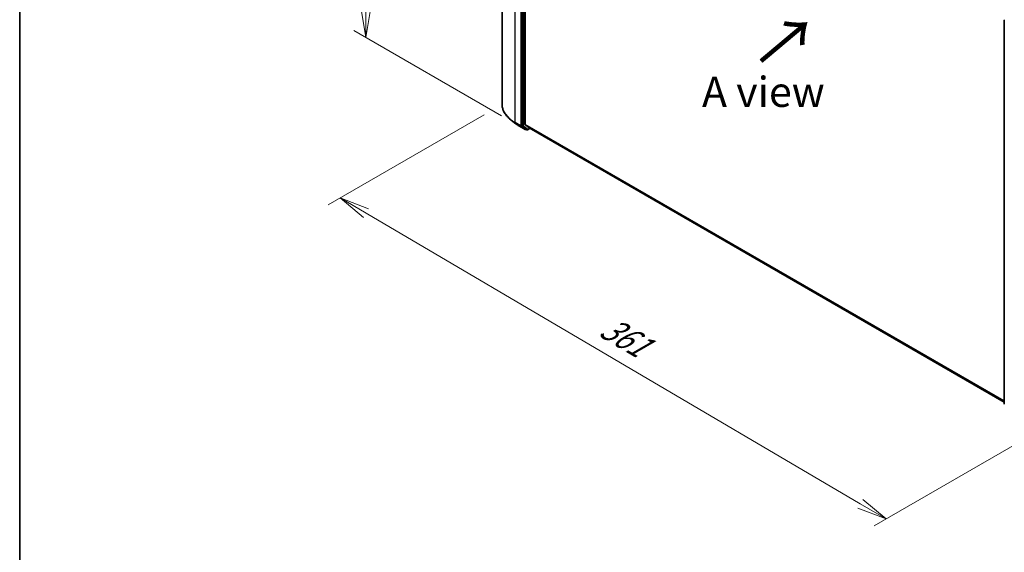
# Model space of a CAD drawing. Units: millimetres. Extents: x 7 to 7682, y 4 to 1690.
# Drawn here: x 7 to 48, y 89 to 111 of the extents above; entities that cross this region are included whole.
import ezdxf

# ---------------------------------------------------------------- set-up
doc = ezdxf.new("R2010")
doc.units = ezdxf.units.MM
doc.header["$LTSCALE"] = 0.5
doc.layers.get('Defpoints').update_dxf_attribs({"lineweight": 25})
for name, color, linetype, lineweight in [('Border (ISO)', 7, 'Continuous', 35), ('Dimension (ISO)', 7, 'Continuous', 18), ('Symbol (ISO)', 7, 'Continuous', 18), ('Visible (ISO)', 7, 'Continuous', 35), ('Visible Narrow (ISO)', 7, 'Continuous', 25)]:
    doc.layers.add(name, color=color, linetype=linetype, lineweight=lineweight)
doc.styles.add('Note Text (TK)', font='MS PGothic.ttf')
doc.dimstyles.new('Default - Method 1b (TK)', dxfattribs={"dimscale": 0.5, "dimtxt": 2.5, "dimasz": 2.5, "dimexe": 1, "dimexo": 1.5, "dimgap": 1, "dimtad": 1, "dimdsep": 46, "dimtxsty": 'Note Text (TK)', "dimblk": 'OPEN', "dimcen": 0.09, "dimdle": 5, "dimclrd": 100, "dimclre": 100, "dimclrt": 7, "dimadec": 1, "dimazin": 1, "dimtfac": 1, "dimtmove": 0, "dimatfit": 3, "dimldrblk": 'OPEN', "dimfxl": 1, "dimtolj": 1, "dimlwd": -1, "dimlwe": -1, "dimarcsym": 0})

# ---------------------------------------------------------------- blocks, each defined once
blk = doc.blocks.new('Borders tk図枠')
at = {"layer": 'Border (ISO)'}
blk.add_line((14.5, 289), (14.5, 8), dxfattribs=at)
blk = doc.blocks.new('_Open')
at = {"color": 0, "linetype": 'ByBlock', "lineweight": -2}
for p, q in [((-1, 0.167), (0, 0)), ((-1, -0.167), (0, 0)), ((0, 0), (-1, 0))]:
    blk.add_line(p, q, dxfattribs=at)
blk = doc.blocks.new('*D17')
at = {"layer": 'Defpoints', "color": 0}
for p in [(27.253, 107.815), (20.535, 103.937), (50.83, 95.033)]:
    blk.add_point(p, dxfattribs=at)
at = {"layer": 'Dimension (ISO)', "color": 100}
for p, q in [((26.506, 107.384), (20.037, 103.65)), ((42.103, 91.251), (21.613, 103.303)), ((50.084, 94.602), (42.683, 90.33))]:
    blk.add_line(p, q, dxfattribs=at)
at = {"layer": 'Dimension (ISO)', "color": 100, "xscale": 1.25, "yscale": 1.25, "zscale": 1.25}
for p, rotation in [((20.535, 103.937), 149.5367818976238), ((43.181, 90.617), 329.5367818976238)]:
    blk.add_blockref('_Open', p, dxfattribs=dict(at, rotation=rotation))
at = {"layer": 'Dimension (ISO)', "color": 7, "insert": (31.461, 98.682), "char_height": 1.25, "attachment_point": 4, "rotation": 329.5368, "style": 'Note Text (TK)'}
blk.add_mtext('\\A1;{\\Q29.537;\\W0.820;\\H0.816x;361}', dxfattribs=at)
blk = doc.blocks.new('*D19')
at = {"layer": 'Defpoints', "color": 0}
for p in [(21.62, 127.028), (27.987, 123.352), (27.973, 106.91)]:
    blk.add_point(p, dxfattribs=at)
at = {"layer": 'Dimension (ISO)', "color": 100}
for p, q in [((27.238, 123.784), (21.12, 127.317)), ((21.606, 111.836), (21.619, 125.778)), ((27.223, 107.343), (21.105, 110.875))]:
    blk.add_line(p, q, dxfattribs=at)
at = {"layer": 'Dimension (ISO)', "color": 100, "xscale": 1.25, "yscale": 1.25, "zscale": 1.25}
for p, rotation in [((21.62, 127.028), 89.94875764066057), ((21.605, 110.586), 269.9487576406606)]:
    blk.add_blockref('_Open', p, dxfattribs=dict(at, rotation=rotation))
at = {"layer": 'Dimension (ISO)', "color": 7, "insert": (20.488, 116.901), "char_height": 1.25, "attachment_point": 4, "rotation": 89.9488, "style": 'Note Text (TK)'}
blk.add_mtext('\\A1;{\\Q29.949;\\W0.817;\\H0.816x;\\fMS PGothic|b0|i0;{\\H1.2450;221.5}}', dxfattribs=at)

msp = doc.modelspace()

# ---------------------------------------------------------------- linework, layer by layer
at = {"layer": 'Visible (ISO)'}
for p, q in [((27.2526, 123.7503), (27.2526, 107.8153)), ((28.0748, 122.844), (28.0748, 106.9253)), ((28.2163, 106.9764), (28.2163, 122.8077)), ((48.078, 95.383), (48.078, 111.3017)), ((27.8224, 107.0098), (27.6304, 107.1576)), ((27.9737, 106.9091), (28.2115, 106.7717)), ((28.0794, 106.9136), (28.2387, 106.7888)), ((28.2207, 106.9647), (28.3712, 106.8431)), ((28.2534, 106.7802), (28.2388, 106.7717)), ((28.2848, 106.7621), (28.2398, 106.788)), ((28.312, 106.7621), (28.4117, 106.8196)), ((28.3724, 106.8423), (48.078, 95.4653))]:
    msp.add_line(p, q, dxfattribs=at)
for centre, start, end in [((48.1052, 111.3017), 152.70943, 180), ((28.2252, 106.7954), 240, 300), ((28.2984, 106.7857), 240, 300)]:
    msp.add_arc(centre, 0.0273, start, end, dxfattribs=at)
for centre, start_param, end_param in [((28.2355, 106.9876), 5.4977871, 6.1925254), ((28.0941, 106.9365), 5.4977871, 6.2014009), ((28.2534, 106.8117), 6.2014009, 6.2831853), ((28.386, 106.8659), 6.1925254, 6.2831853)]:
    msp.add_ellipse(centre, major_axis=(-0.0136, -0.0236), ratio=0.5773503, start_param=start_param, end_param=end_param, dxfattribs=at)
for points, knots in [([(27.6304, 107.1576), (27.5822, 107.1947), (27.5381, 107.2337), (27.4586, 107.3148), (27.4233, 107.3569), (27.3621, 107.4438), (27.3363, 107.4885), (27.2947, 107.5797), (27.279, 107.6262), (27.2579, 107.7203), (27.2526, 107.7678), (27.2526, 107.8153)], [3.28352797, 3.28352797, 3.28352797, 3.28352797, 3.41222054, 3.41222054, 3.54091311, 3.54091311, 3.66960568, 3.66960568, 3.79829825, 3.79829825, 3.92699082, 3.92699082, 3.92699082, 3.92699082]), ([(27.8224, 107.0098), (27.8316, 107.0027), (27.8411, 106.9956), (27.8603, 106.9817), (27.8701, 106.9748), (27.8899, 106.9612), (27.9, 106.9545), (27.9205, 106.9412), (27.931, 106.9346), (27.9521, 106.9217), (27.9628, 106.9153), (27.9737, 106.9091)], [2.99965734, 2.99965734, 2.99965734, 2.99965734, 3.0280444, 3.0280444, 3.05643146, 3.05643146, 3.08481853, 3.08481853, 3.11320559, 3.11320559, 3.14159265, 3.14159265, 3.14159265, 3.14159265])]:
    msp.add_open_spline(points, degree=3, knots=knots, dxfattribs=at)
at = {"layer": 'Visible Narrow (ISO)'}
for p, q in [((27.7984, 107.0545), (27.7984, 122.9895)), ((28.0363, 122.8522), (28.0363, 106.9171)), ((28.1198, 122.818), (28.1198, 106.8993)), ((28.1584, 106.8993), (28.1584, 122.818)), ((28.0363, 106.9171), (27.7984, 107.0545)), ((27.803, 107.0427), (28.0408, 106.9054)), ((27.9726, 106.9098), (27.803, 107.0427)), ((48.078, 95.5093), (28.2163, 106.9764)), ((28.2105, 106.7725), (27.9726, 106.9098)), ((28.0408, 106.9054), (28.2105, 106.7725)), ((28.1198, 106.8993), (28.0748, 106.9253)), ((28.0748, 106.9171), (28.0748, 106.9253)), ((28.0794, 106.9136), (28.0748, 106.9171)), ((28.0794, 106.9136), (28.1244, 106.8876)), ((28.1244, 106.8876), (28.2837, 106.7628)), ((28.3177, 106.7745), (28.1584, 106.8993)), ((28.2207, 106.9647), (48.078, 95.5002)), ((28.2837, 106.7628), (28.2387, 106.7888)), ((28.2445, 106.7842), (28.2387, 106.7888)), ((28.2454, 106.7848), (28.2445, 106.7842)), ((28.4037, 106.8242), (28.3177, 106.7745)), ((48.078, 95.4654), (28.3712, 106.8431))]:
    msp.add_line(p, q, dxfattribs=at)
for centre, major_axis, ratio, start_param, end_param in [((48.1052, 111.3017), (-0.0273, 0), 0.5773503, 0, 0.7853982), ((29.1162, 107.8153), (-1.8636, 0), 0.5773503, 0, 0.7853982), ((29.1162, 107.8009), (1.8572, 0), 0.5773503, 3.7850555, 3.9269908), ((27.8177, 107.0656), (-0.0136, -0.0236), 0.5773503, 5.4977871, 6.2014009), ((29.1162, 107.57), (-1.6173, 0), 0.5773503, 0.6434628, 0.7853982), ((27.9873, 106.9327), (-0.0136, -0.0236), 0.5773503, 6.2014009, 6.2831853), ((28.0555, 106.9283), (0.0273, 0), 0.5773503, 3.9269908, 5.4977871), ((28.0555, 106.9283), (-0.0136, -0.0236), 0.5773503, 5.4977871, 6.2014009), ((28.0555, 106.9283), (-0.0168, -0.0215), 0.8137675, 0.1150217, 1.6858181), ((28.1391, 106.9105), (0.0273, 0), 0.5773503, 3.9269908, 5.4977871), ((28.1391, 106.9105), (-0.0136, -0.0236), 0.5773503, 5.4977871, 6.2014009), ((28.1391, 106.9105), (-0.0168, -0.0215), 0.8137675, 0.1150217, 1.6858181), ((28.2252, 106.7954), (-0.0168, -0.0215), 0.8137675, 0.1150217, 1.6858181), ((28.2252, 106.7954), (-0.0136, -0.0236), 0.5773503, 6.2014009, 6.2831853), ((28.2252, 106.7954), (0.0136, -0.0236), 0.5773503, 0, 0.7853982), ((28.2984, 106.7857), (-0.0168, -0.0215), 0.8137675, 0.1150217, 1.6858181), ((28.2984, 106.7857), (-0.0136, -0.0236), 0.5773503, 6.2014009, 6.2831853), ((28.2984, 106.7857), (0.0136, -0.0236), 0.5773503, 0, 0.7853982)]:
    msp.add_ellipse(centre, major_axis=major_axis, ratio=ratio, start_param=start_param, end_param=end_param, dxfattribs=at)

# ---------------------------------------------------------------- block references
at = {"xscale": 0.5, "yscale": 0.5, "zscale": 0.5}
msp.add_blockref('Borders tk図枠', (0, 0), dxfattribs=at)

# ---------------------------------------------------------------- texts
at = {"layer": 'Symbol (ISO)', "color": 7, "insert": (37.9274, 109.5059), "char_height": 2, "attachment_point": 4, "rotation": 40, "line_spacing_factor": 1.5, "style": 'Note Text (TK)'}
msp.add_mtext('\\fMS PGothic|b0|i0;{\\H2.0000;→}', dxfattribs=at)
at = {"layer": 'Symbol (ISO)', "color": 7, "insert": (38.0867, 108.33), "char_height": 1.25, "attachment_point": 5, "line_spacing_factor": 1.5, "style": 'Note Text (TK)'}
msp.add_mtext('\\fＭＳ Ｐゴシック|b0|i0;A view', dxfattribs=at)

# ---------------------------------------------------------------- dimensions: what is measured, and where the dimension line sits
at = {"layer": 'Dimension (ISO)', "color": 100}
for base, p1, p2, angle, text, override, picture, middle in [((21.6197, 127.028), (27.9726, 106.9098), (27.9873, 123.3517), 269.94876, '{\\Q29.949;\\W0.817;\\H0.816x;\\fMS PGothic|b0|i0;{\\H1.2450;<>.5}}', {"dimgap": 1, "dimdec": 0, "dimlfac": 13.465239, "dimtol": 0, "dimlim": 0, "dimtp": 0, "dimtm": 0, "dimtdec": 0, "dimtofl": 0, "dimatfit": 1}, '*D19', (21.6124, 118.8071)), ((20.5351, 103.9369), (50.8302, 95.0335), (27.2526, 107.8153), 329.53678, '{\\Q29.537;\\W0.820;\\H0.816x;361}', {"dimgap": 1, "dimdec": 0, "dimlfac": 2, "dimtol": 0, "dimlim": 0, "dimtp": 0, "dimtm": 0, "dimtdec": 0, "dimtofl": 0, "dimatfit": 1}, '*D17', (31.8579, 97.277))]:
    dim = msp.add_linear_dim(base=base, p1=p1, p2=p2, angle=angle, text=text, dimstyle='Default - Method 1b (TK)', override=override, dxfattribs=at)
    dim.commit()
    dim.dimension.update_dxf_attribs({"geometry": picture, "text_midpoint": middle, "dimtype": 160})

doc.saveas('drawing.dxf')
